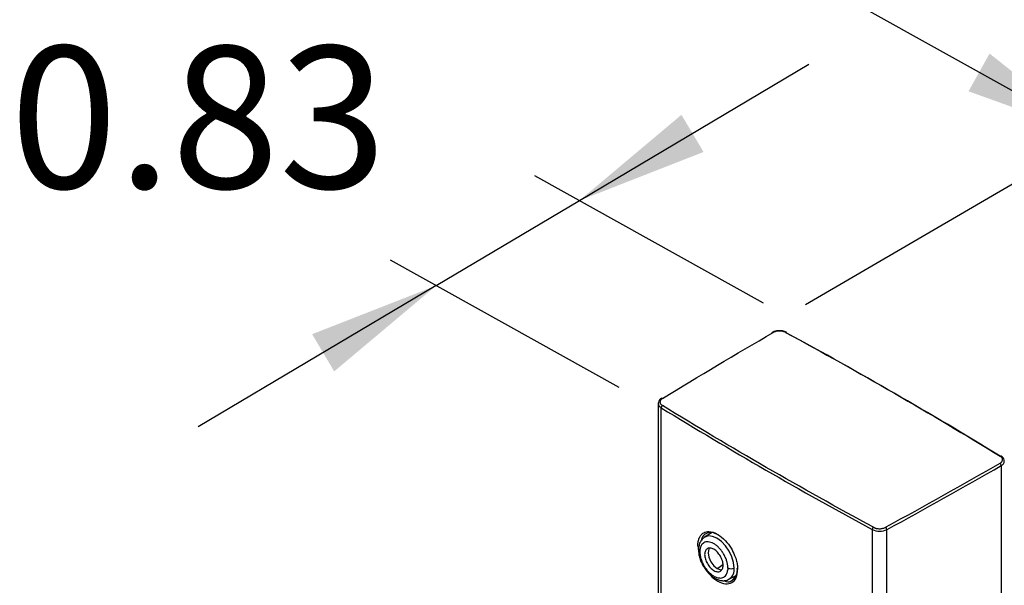
# Model space of a CAD drawing. Units: millimetres. Extents: x 6488 to 6908, y 319 to 897.
# Drawn here: x 6730 to 6749, y 581 to 592 of the extents above; entities that cross this region are included whole.
import ezdxf

# ---------------------------------------------------------------- set-up
doc = ezdxf.new("R2010")
doc.units = ezdxf.units.MM
doc.layers.add('A1', color=2, linetype='Continuous')
doc.layers.add('DIM', color=6, linetype='Continuous')
doc.styles.add('勝泰-2.7', font='simplex.shx', dxfattribs={"height": 2.7, "bigfont": 'chineset.shx'})
doc.dimstyles.new('正常', dxfattribs={"dimtxt": 2.7, "dimasz": 2.5, "dimexe": 1.25, "dimexo": 0.625, "dimgap": 1, "dimtad": 1, "dimdec": 1, "dimdsep": 46, "dimtxsty": '勝泰-2.7', "dimcen": 2.5, "dimadec": 1, "dimazin": 0, "dimtfac": 1, "dimtdec": 1, "dimtmove": 0, "dimatfit": 3, "dimfxl": 0, "dimarcsym": 0})

msp = doc.modelspace()

# ---------------------------------------------------------------- linework, layer by layer
at = {"layer": 'A1'}
for p, q in [((6742.411, 584.751), (6742.411, 555.655)), ((6742.411, 584.751), (6742.411, 584.745)), ((6742.466, 555.575), (6742.466, 584.67)), ((6748.927, 583.569), (6748.927, 554.475)), ((6746.477, 582.354), (6746.477, 553.259)), ((6746.758, 553.26), (6746.758, 582.354)), ((6743.435, 582.295), (6743.294, 582.209)), ((6743.164, 582.044), (6743.18, 581.94)), ((6743.756, 581.408), (6743.89, 581.482)), ((6743.819, 581.392), (6743.874, 581.455))]:
    msp.add_line(p, q, dxfattribs=at)
at = {"layer": 'A1', "flags": 128}
for points in [[(6748.907, 583.748), (6748.912, 583.75), (6748.916, 583.751)], [(6743.855, 581.622), (6743.844, 581.726), (6743.811, 581.836), (6743.759, 581.944), (6743.692, 582.043), (6743.613, 582.126), (6743.528, 582.188), (6743.444, 582.224), (6743.365, 582.232), (6743.297, 582.211), (6743.294, 582.209)], [(6743.382, 582.002), (6743.372, 581.984), (6743.358, 581.914), (6743.372, 581.829), (6743.41, 581.742), (6743.466, 581.665), (6743.533, 581.611)], [(6743.534, 581.611), (6743.6, 581.588), (6743.62, 581.588)]]:
    msp.add_lwpolyline(points, dxfattribs=at)
at = {"layer": 'A1'}
for centre, radius, start, end in [((6744.588, 586.086), 0.0168, 124.147, 186.3506), ((6744.585, 586.084), 0.0173, 54.5655, 113.5042), ((6744.843, 586.087), 0.0166, 69.5143, 127.3318), ((6703.217, 509.251), 87.393, 58.47873, 61.54547), ((6742.482, 584.832), 0.0175, 55.3925, 116.4636), ((6742.512, 584.761), 0.102, 188.9184, 243.3653), ((6742.517, 584.667), 0.0511, 120.7559, 177.1626), ((6786.701, 656.662), 84.496, 238.4322, 241.57318), ((6694.229, 678.667), 109.707, 298.60821, 299.9065), ((6748.874, 583.567), 0.0525, 2.5924, 57.2964), ((6748.889, 583.66), 0.0986, 292.7463, 355.902), ((6746.531, 582.352), 0.054, 124.4835, 177.6229), ((6746.618, 582.639), 0.318, 243.8173, 296.2933), ((6746.704, 582.352), 0.0538, 2.4014, 55.7128), ((6743.22, 581.969), 0.0432, 186.7765, 245.4775), ((6743.153, 582.263), 0.754, 300.2688, 310.4141), ((6743.796, 581.739), 0.131, 242.655, 296.7663), ((6743.637, 581.593), 0.22, 302.8782, 7.4834)]:
    msp.add_arc(centre, radius, start, end, dxfattribs=at)
for points in [[(6742.492, 584.846), (6743.191, 585.273), (6743.877, 585.682), (6744.595, 586.098)], [(6744.833, 586.1), (6746.237, 585.339), (6747.588, 584.559), (6748.907, 583.748)], [(6746.501, 582.396), (6745.119, 583.145), (6743.788, 583.913), (6742.491, 584.711)], [(6748.903, 583.611), (6748.182, 583.196), (6747.474, 582.8), (6746.735, 582.397)], [(6743.204, 581.968), (6743.204, 581.962), (6743.203, 581.949), (6743.202, 581.936), (6743.202, 581.93)], [(6743.735, 581.622), (6743.735, 581.609), (6743.735, 581.597), (6743.733, 581.585)], [(6743.911, 581.608), (6743.911, 581.612), (6743.914, 581.618), (6743.921, 581.622)], [(6743.921, 581.594), (6743.914, 581.598), (6743.911, 581.603), (6743.911, 581.608)]]:
    msp.add_open_spline(points, degree=3, dxfattribs=at)
for points, knots in [([(6744.716, 586.133), (6744.69, 586.131), (6744.655, 586.129), (6744.609, 586.115), (6744.59, 586.105), (6744.579, 586.099)], [0, 0, 0, 0, 0.514149, 0.711931, 1, 1, 1, 1]), ([(6744.833, 586.1), (6744.829, 586.102), (6744.821, 586.106), (6744.807, 586.112), (6744.793, 586.116), (6744.773, 586.121), (6744.746, 586.126), (6744.714, 586.127), (6744.681, 586.125), (6744.649, 586.119), (6744.62, 586.11), (6744.604, 586.102), (6744.595, 586.098)], [0, 0, 0, 0, 0.062912, 0.125196, 0.187434, 0.25021, 0.374994, 0.500141, 0.624926, 0.750072, 0.874764, 1, 1, 1, 1]), ([(6744.846, 586.103), (6744.841, 586.106), (6744.825, 586.115), (6744.782, 586.128), (6744.742, 586.131), (6744.716, 586.133)], [0, 0, 0, 0, 0.152119, 0.45518, 1, 1, 1, 1]), ([(6742.474, 584.847), (6742.463, 584.84), (6742.441, 584.824), (6742.416, 584.79), (6742.413, 584.762), (6742.411, 584.747)], [0, 0, 0, 0, 0.300964, 0.619634, 1, 1, 1, 1]), ([(6742.492, 584.846), (6742.488, 584.844), (6742.481, 584.839), (6742.472, 584.832), (6742.464, 584.823), (6742.455, 584.812), (6742.447, 584.797), (6742.444, 584.779), (6742.447, 584.76), (6742.456, 584.742), (6742.47, 584.725), (6742.484, 584.716), (6742.491, 584.711)], [0, 0, 0, 0, 0.0628995, 0.1251932, 0.1874403, 0.2502015, 0.3749838, 0.5001354, 0.6249177, 0.7500694, 0.8747573, 1, 1, 1, 1]), ([(6748.903, 583.611), (6748.907, 583.613), (6748.914, 583.618), (6748.924, 583.626), (6748.933, 583.634), (6748.942, 583.645), (6748.95, 583.66), (6748.954, 583.679), (6748.952, 583.698), (6748.942, 583.717), (6748.928, 583.734), (6748.914, 583.743), (6748.907, 583.748)], [0, 0, 0, 0, 0.062912, 0.125196, 0.187434, 0.25021, 0.374994, 0.500141, 0.624926, 0.750072, 0.874764, 1, 1, 1, 1]), ([(6748.987, 583.65), (6748.987, 583.658), (6748.986, 583.682), (6748.966, 583.717), (6748.94, 583.742), (6748.921, 583.751), (6748.916, 583.754)], [0, 0, 0, 0, 0.203405, 0.572882, 0.897654, 1, 1, 1, 1]), ([(6746.501, 582.396), (6746.505, 582.394), (6746.513, 582.39), (6746.526, 582.385), (6746.54, 582.38), (6746.56, 582.375), (6746.586, 582.371), (6746.618, 582.369), (6746.65, 582.371), (6746.681, 582.376), (6746.71, 582.385), (6746.727, 582.393), (6746.735, 582.397)], [0, 0, 0, 0, 0.062899, 0.125193, 0.18744, 0.250201, 0.374984, 0.500135, 0.624918, 0.750069, 0.874757, 1, 1, 1, 1]), ([(6743.164, 582.044), (6743.164, 582.051), (6743.164, 582.066), (6743.166, 582.087), (6743.168, 582.107), (6743.172, 582.133), (6743.18, 582.164), (6743.197, 582.209), (6743.219, 582.244), (6743.248, 582.274), (6743.291, 582.305), (6743.385, 582.328), (6743.534, 582.28), (6743.684, 582.155), (6743.794, 582.009), (6743.863, 581.873), (6743.9, 581.761), (6743.916, 581.679), (6743.92, 581.627), (6743.921, 581.602), (6743.921, 581.594)], [0, 0, 0, 0, 0.015763, 0.0315224, 0.0472747, 0.0630205, 0.0943653, 0.1261136, 0.1898476, 0.2112735, 0.2528432, 0.3539969, 0.5012188, 0.6258252, 0.7327564, 0.8219328, 0.8932701, 0.9467582, 0.9823579, 1, 1, 1, 1]), ([(6743.296, 582.206), (6743.287, 582.202), (6743.257, 582.187), (6743.219, 582.139), (6743.19, 582.072), (6743.177, 582.012), (6743.179, 581.974), (6743.179, 581.964)], [0, 0, 0, 0, 0.1086776, 0.3733242, 0.6424987, 0.9035531, 1, 1, 1, 1]), ([(6743.315, 582.275), (6743.283, 582.253), (6743.243, 582.224), (6743.234, 582.162), (6743.232, 582.149)], [0, 0, 0, 0, 0.7923213, 1, 1, 1, 1]), ([(6743.554, 582.251), (6743.511, 582.272), (6743.421, 582.314), (6743.352, 582.288), (6743.315, 582.275)], [0, 0, 0, 0, 0.478357, 1, 1, 1, 1]), ([(6743.735, 581.622), (6743.735, 581.629), (6743.735, 581.642), (6743.733, 581.662), (6743.731, 581.683), (6743.727, 581.704), (6743.722, 581.725), (6743.713, 581.761), (6743.695, 581.811), (6743.664, 581.875), (6743.627, 581.936), (6743.583, 581.99), (6743.536, 582.037), (6743.486, 582.075), (6743.435, 582.103), (6743.386, 582.118), (6743.34, 582.122), (6743.298, 582.113), (6743.262, 582.093), (6743.237, 582.065), (6743.221, 582.034), (6743.21, 582.003), (6743.206, 581.98), (6743.204, 581.968)], [0, 0, 0, 0, 0.021004, 0.041839, 0.062585, 0.083327, 0.104148, 0.125129, 0.187571, 0.250096, 0.312538, 0.375063, 0.437505, 0.50003, 0.562471, 0.624997, 0.687438, 0.749964, 0.812405, 0.874931, 0.916676, 0.958143, 1, 1, 1, 1]), ([(6743.469, 581.978), (6743.446, 581.991), (6743.423, 581.999), (6743.381, 582.004), (6743.361, 582), (6743.329, 581.981), (6743.316, 581.966), (6743.298, 581.927), (6743.294, 581.904), (6743.294, 581.851), (6743.298, 581.822), (6743.316, 581.763), (6743.329, 581.733), (6743.361, 581.677), (6743.381, 581.651), (6743.423, 581.606), (6743.446, 581.587), (6743.469, 581.574)], [0, 0, 0, 0, 0.125, 0.125, 0.25, 0.25, 0.375, 0.375, 0.5, 0.5, 0.625, 0.625, 0.75, 0.75, 0.875, 0.875, 1, 1, 1, 1]), ([(6743.469, 581.574), (6743.492, 581.561), (6743.515, 581.553), (6743.557, 581.549), (6743.576, 581.553), (6743.609, 581.571), (6743.622, 581.586), (6743.639, 581.625), (6743.644, 581.649), (6743.644, 581.702), (6743.639, 581.731), (6743.622, 581.79), (6743.609, 581.82), (6743.576, 581.876), (6743.557, 581.902), (6743.515, 581.947), (6743.492, 581.965), (6743.469, 581.978)], [0, 0, 0, 0, 0.125, 0.125, 0.25, 0.25, 0.375, 0.375, 0.5, 0.5, 0.625, 0.625, 0.75, 0.75, 0.875, 0.875, 1, 1, 1, 1]), ([(6743.179, 581.964), (6743.179, 581.945), (6743.179, 581.905), (6743.192, 581.842), (6743.211, 581.776), (6743.236, 581.716), (6743.257, 581.677), (6743.267, 581.66)], [0, 0, 0, 0, 0.192161, 0.416802, 0.603943, 0.823852, 1, 1, 1, 1]), ([(6743.202, 581.93), (6743.202, 581.923), (6743.203, 581.91), (6743.204, 581.89), (6743.207, 581.87), (6743.21, 581.849), (6743.215, 581.828), (6743.225, 581.792), (6743.242, 581.741), (6743.273, 581.677), (6743.311, 581.617), (6743.355, 581.562), (6743.402, 581.515), (6743.452, 581.477), (6743.502, 581.45), (6743.551, 581.434), (6743.598, 581.43), (6743.639, 581.439), (6743.675, 581.459), (6743.7, 581.488), (6743.717, 581.519), (6743.728, 581.55), (6743.731, 581.573), (6743.733, 581.585)], [0, 0, 0, 0, 0.021004, 0.041839, 0.062585, 0.083327, 0.104148, 0.125129, 0.187571, 0.250096, 0.312538, 0.375063, 0.437505, 0.50003, 0.562471, 0.624997, 0.687438, 0.749964, 0.812405, 0.874931, 0.916676, 0.958143, 1, 1, 1, 1]), ([(6743.267, 581.66), (6743.287, 581.628), (6743.316, 581.582), (6743.366, 581.525), (6743.411, 581.481), (6743.467, 581.439), (6743.528, 581.406), (6743.592, 581.385), (6743.658, 581.379), (6743.715, 581.387), (6743.746, 581.405), (6743.757, 581.412)], [0, 0, 0, 0, 0.163159, 0.229141, 0.337154, 0.446876, 0.5628, 0.681988, 0.802826, 0.92451, 1, 1, 1, 1]), ([(6743.911, 581.616), (6743.91, 581.59), (6743.908, 581.538), (6743.893, 581.481), (6743.877, 581.455), (6743.871, 581.446)], [0, 0, 0, 0, 0.387072, 0.771308, 1, 1, 1, 1]), ([(6743.392, 581.502), (6743.394, 581.499), (6743.436, 581.44), (6743.544, 581.366), (6743.69, 581.309), (6743.817, 581.335), (6743.904, 581.431), (6743.915, 581.54), (6743.921, 581.594)], [0, 0, 0, 0, 0.008725, 0.207254, 0.405805, 0.603691, 0.802826, 1, 1, 1, 1]), ([(6743.871, 581.446), (6743.867, 581.439), (6743.854, 581.415), (6743.834, 581.401), (6743.82, 581.391)], [0, 0, 0, 0, 0.287185, 1, 1, 1, 1]), ([(6743.66, 581.382), (6743.674, 581.377), (6743.733, 581.353), (6743.792, 581.36), (6743.818, 581.391), (6743.819, 581.392)], [0, 0, 0, 0, 0.226436, 0.976735, 1, 1, 1, 1])]:
    msp.add_open_spline(points, degree=3, knots=knots, dxfattribs=at)
at = {"layer": 'DIM', "ltscale": 10}
for p, q in [((6751.632, 590.375), (6745.208, 586.624)), ((6738.195, 586.99), (6740.914, 588.606))]:
    msp.add_line(p, q, dxfattribs=at)
at = {"layer": 'DIM', "color": 6, "ltscale": 10}
for p, q in [((6740.058, 589.084), (6744.404, 586.662)), ((6737.318, 587.479), (6741.664, 585.057))]:
    msp.add_line(p, q, dxfattribs=at)

# ---------------------------------------------------------------- texts
at = {"layer": 'DIM', "ltscale": 10, "insert": (6730.096, 591.541), "char_height": 2.7, "width": 10.84571, "attachment_point": 1, "style": '勝泰-2.7'}
msp.add_mtext('0.83', dxfattribs=at)

# ---------------------------------------------------------------- leaders
at = {"layer": 'DIM', "color": 6, "ltscale": 10}
msp.add_leader([(6750.691, 589.825), (6746.246, 592.302)], dimstyle='正常', override={"dimgap": 1, "dimtad": 0}, dxfattribs=at)
at = {"layer": 'DIM', "ltscale": 10}
for points in [[(6740.914, 588.606), (6745.274, 591.197)], [(6738.195, 586.99), (6733.673, 584.303)]]:
    msp.add_leader(points, dimstyle='正常', override={"dimgap": 1, "dimtad": 0}, dxfattribs=at)

doc.saveas('drawing.dxf')
